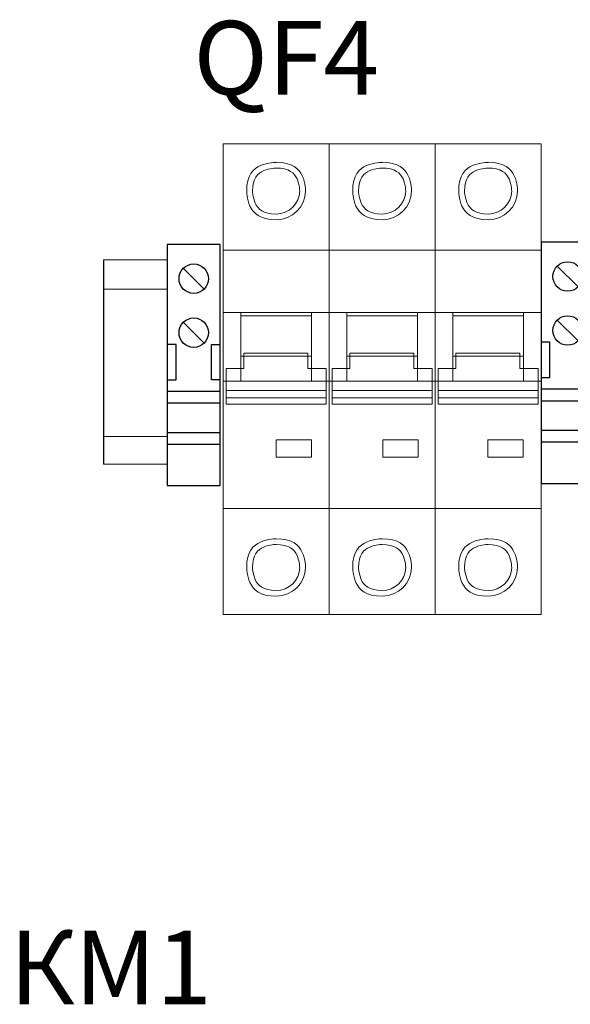
# Model space of a CAD drawing. Units: millimetres. Extents: x 1394 to 6669, y 669 to 967.
# Drawn here: x 3825 to 3843, y 839 to 872 of the extents above; entities that cross this region are included whole.
import ezdxf
from ezdxf.enums import TextEntityAlignment as Align

# ---------------------------------------------------------------- set-up
doc = ezdxf.new("R2010")
doc.units = ezdxf.units.MM
doc.layers.add('layer 1', color=7, linetype='Continuous')
doc.styles.add('GOST 2.304', font='CS_Gost2304.shx', dxfattribs={"oblique": 15, "height": 2})

# ---------------------------------------------------------------- blocks, each defined once
blk = doc.blocks.new('A$C726F0511')
at = {"layer": 'layer 1', "lineweight": 20}
for points, knots in [([(0, 80), (0, 80), (18, 80), (18, 80), (18, 80), (18, 80), (18, 0), (18, 0), (18, 0), (18, 0), (0, 0), (0, 0), (0, 0), (0, 0), (0, 80), (0, 80)], [0, 0, 0, 0, 0.2, 0.2, 0.2, 0.3, 0.4, 0.4, 0.4, 0.5, 0.6, 0.6, 0.6, 0.8, 1, 1, 1, 1]), ([(18, 80), (18, 80), (36, 80), (36, 80), (36, 80), (36, 80), (36, 0), (36, 0), (36, 0), (36, 0), (18, 0), (18, 0), (18, 0), (18, 0), (18, 80), (18, 80)], [0, 0, 0, 0, 0.2, 0.2, 0.2, 0.3, 0.4, 0.4, 0.4, 0.5, 0.6, 0.6, 0.6, 0.8, 1, 1, 1, 1]), ([(36, 80), (36, 80), (54, 80), (54, 80), (54, 80), (54, 80), (54, 0), (54, 0), (54, 0), (54, 0), (36, 0), (36, 0), (36, 0), (36, 0), (36, 80), (36, 80)], [0, 0, 0, 0, 0.2, 0.2, 0.2, 0.3, 0.4, 0.4, 0.4, 0.5, 0.6, 0.6, 0.6, 0.8, 1, 1, 1, 1]), ([(9, 67.11), (11.76, 67.11), (14, 69.29), (14, 71.98), (14, 71.98), (14, 74.68), (11.76, 76.86), (9, 76.86), (9, 76.86), (6.24, 76.86), (4, 74.68), (4, 71.98), (4, 71.98), (4, 69.29), (6.24, 67.11), (9, 67.11), (9, 67.11), (9, 67.11), (9, 67.11), (9, 67.11)], [0, 0, 0, 0, 0.166667, 0.166667, 0.166667, 0.25, 0.333333, 0.333333, 0.333333, 0.416667, 0.5, 0.5, 0.5, 0.583333, 0.666667, 0.666667, 0.666667, 0.833333, 1, 1, 1, 1]), ([(9, 68.08), (11.21, 68.08), (13, 69.83), (13, 71.98), (13, 71.98), (13, 74.14), (11.21, 75.89), (9, 75.89), (9, 75.89), (6.79, 75.89), (5, 74.14), (5, 71.98), (5, 71.98), (5, 69.83), (6.79, 68.08), (9, 68.08), (9, 68.08), (9, 68.08), (9, 68.08), (9, 68.08)], [0, 0, 0, 0, 0.166667, 0.166667, 0.166667, 0.25, 0.333333, 0.333333, 0.333333, 0.416667, 0.5, 0.5, 0.5, 0.583333, 0.666667, 0.666667, 0.666667, 0.833333, 1, 1, 1, 1]), ([(27, 67.11), (29.76, 67.11), (32, 69.29), (32, 71.98), (32, 71.98), (32, 74.68), (29.76, 76.86), (27, 76.86), (27, 76.86), (24.24, 76.86), (22, 74.68), (22, 71.98), (22, 71.98), (22, 69.29), (24.24, 67.11), (27, 67.11), (27, 67.11), (27, 67.11), (27, 67.11), (27, 67.11)], [0, 0, 0, 0, 0.166667, 0.166667, 0.166667, 0.25, 0.333333, 0.333333, 0.333333, 0.416667, 0.5, 0.5, 0.5, 0.583333, 0.666667, 0.666667, 0.666667, 0.833333, 1, 1, 1, 1]), ([(27, 68.08), (29.21, 68.08), (31, 69.83), (31, 71.98), (31, 71.98), (31, 74.14), (29.21, 75.89), (27, 75.89), (27, 75.89), (24.79, 75.89), (23, 74.14), (23, 71.98), (23, 71.98), (23, 69.83), (24.79, 68.08), (27, 68.08), (27, 68.08), (27, 68.08), (27, 68.08), (27, 68.08)], [0, 0, 0, 0, 0.166667, 0.166667, 0.166667, 0.25, 0.333333, 0.333333, 0.333333, 0.416667, 0.5, 0.5, 0.5, 0.583333, 0.666667, 0.666667, 0.666667, 0.833333, 1, 1, 1, 1]), ([(45, 67.11), (47.76, 67.11), (50, 69.29), (50, 71.98), (50, 71.98), (50, 74.68), (47.76, 76.86), (45, 76.86), (45, 76.86), (42.24, 76.86), (40, 74.68), (40, 71.98), (40, 71.98), (40, 69.29), (42.24, 67.11), (45, 67.11), (45, 67.11), (45, 67.11), (45, 67.11), (45, 67.11)], [0, 0, 0, 0, 0.166667, 0.166667, 0.166667, 0.25, 0.333333, 0.333333, 0.333333, 0.416667, 0.5, 0.5, 0.5, 0.583333, 0.666667, 0.666667, 0.666667, 0.833333, 1, 1, 1, 1]), ([(45, 68.08), (47.21, 68.08), (49, 69.83), (49, 71.98), (49, 71.98), (49, 74.14), (47.21, 75.89), (45, 75.89), (45, 75.89), (42.79, 75.89), (41, 74.14), (41, 71.98), (41, 71.98), (41, 69.83), (42.79, 68.08), (45, 68.08), (45, 68.08), (45, 68.08), (45, 68.08), (45, 68.08)], [0, 0, 0, 0, 0.166667, 0.166667, 0.166667, 0.25, 0.333333, 0.333333, 0.333333, 0.416667, 0.5, 0.5, 0.5, 0.583333, 0.666667, 0.666667, 0.666667, 0.833333, 1, 1, 1, 1]), ([(0, 61.95), (0, 61.95), (18, 61.95), (18, 61.95), (18, 61.95), (18, 61.95), (18, 18.05), (18, 18.05), (18, 18.05), (18, 18.05), (0, 18.05), (0, 18.05), (0, 18.05), (0, 18.05), (0, 61.95), (0, 61.95)], [0, 0, 0, 0, 0.2, 0.2, 0.2, 0.3, 0.4, 0.4, 0.4, 0.5, 0.6, 0.6, 0.6, 0.8, 1, 1, 1, 1]), ([(18, 61.95), (18, 61.95), (36, 61.95), (36, 61.95), (36, 61.95), (36, 61.95), (36, 18.05), (36, 18.05), (36, 18.05), (36, 18.05), (18, 18.05), (18, 18.05), (18, 18.05), (18, 18.05), (18, 61.95), (18, 61.95)], [0, 0, 0, 0, 0.2, 0.2, 0.2, 0.3, 0.4, 0.4, 0.4, 0.5, 0.6, 0.6, 0.6, 0.8, 1, 1, 1, 1]), ([(36, 61.95), (36, 61.95), (54, 61.95), (54, 61.95), (54, 61.95), (54, 61.95), (54, 18.05), (54, 18.05), (54, 18.05), (54, 18.05), (36, 18.05), (36, 18.05), (36, 18.05), (36, 18.05), (36, 61.95), (36, 61.95)], [0, 0, 0, 0, 0.2, 0.2, 0.2, 0.3, 0.4, 0.4, 0.4, 0.5, 0.6, 0.6, 0.6, 0.8, 1, 1, 1, 1]), ([(0, 51.32), (0, 51.32), (18, 51.32), (18, 51.32), (18, 51.32), (18, 51.32), (18, 39.66), (18, 39.66), (18, 39.66), (18, 39.66), (0, 39.66), (0, 39.66), (0, 39.66), (0, 39.66), (0, 51.32), (0, 51.32)], [0, 0, 0, 0, 0.2, 0.2, 0.2, 0.3, 0.4, 0.4, 0.4, 0.5, 0.6, 0.6, 0.6, 0.8, 1, 1, 1, 1]), ([(3, 51.32), (3, 51.32), (15, 51.32), (15, 51.32), (15, 51.32), (15, 51.32), (15, 39.66), (15, 39.66), (15, 39.66), (15, 39.66), (3, 39.66), (3, 39.66), (3, 39.66), (3, 39.66), (3, 51.32), (3, 51.32)], [0, 0, 0, 0, 0.2, 0.2, 0.2, 0.3, 0.4, 0.4, 0.4, 0.5, 0.6, 0.6, 0.6, 0.8, 1, 1, 1, 1]), ([(3, 50.76), (3, 50.76), (15, 50.76), (15, 50.76), (15, 50.76), (15, 50.76), (15, 43.93), (15, 43.93), (15, 43.93), (15, 43.93), (3, 43.93), (3, 43.93), (3, 43.93), (3, 43.93), (3, 50.76), (3, 50.76)], [0, 0, 0, 0, 0.2, 0.2, 0.2, 0.3, 0.4, 0.4, 0.4, 0.5, 0.6, 0.6, 0.6, 0.8, 1, 1, 1, 1]), ([(18, 51.32), (18, 51.32), (36, 51.32), (36, 51.32), (36, 51.32), (36, 51.32), (36, 39.66), (36, 39.66), (36, 39.66), (36, 39.66), (18, 39.66), (18, 39.66), (18, 39.66), (18, 39.66), (18, 51.32), (18, 51.32)], [0, 0, 0, 0, 0.2, 0.2, 0.2, 0.3, 0.4, 0.4, 0.4, 0.5, 0.6, 0.6, 0.6, 0.8, 1, 1, 1, 1]), ([(21, 51.32), (21, 51.32), (33, 51.32), (33, 51.32), (33, 51.32), (33, 51.32), (33, 39.66), (33, 39.66), (33, 39.66), (33, 39.66), (21, 39.66), (21, 39.66), (21, 39.66), (21, 39.66), (21, 51.32), (21, 51.32)], [0, 0, 0, 0, 0.2, 0.2, 0.2, 0.3, 0.4, 0.4, 0.4, 0.5, 0.6, 0.6, 0.6, 0.8, 1, 1, 1, 1]), ([(21, 50.76), (21, 50.76), (33, 50.76), (33, 50.76), (33, 50.76), (33, 50.76), (33, 43.93), (33, 43.93), (33, 43.93), (33, 43.93), (21, 43.93), (21, 43.93), (21, 43.93), (21, 43.93), (21, 50.76), (21, 50.76)], [0, 0, 0, 0, 0.2, 0.2, 0.2, 0.3, 0.4, 0.4, 0.4, 0.5, 0.6, 0.6, 0.6, 0.8, 1, 1, 1, 1]), ([(36, 51.32), (36, 51.32), (54, 51.32), (54, 51.32), (54, 51.32), (54, 51.32), (54, 39.66), (54, 39.66), (54, 39.66), (54, 39.66), (36, 39.66), (36, 39.66), (36, 39.66), (36, 39.66), (36, 51.32), (36, 51.32)], [0, 0, 0, 0, 0.2, 0.2, 0.2, 0.3, 0.4, 0.4, 0.4, 0.5, 0.6, 0.6, 0.6, 0.8, 1, 1, 1, 1]), ([(39, 51.32), (39, 51.32), (51, 51.32), (51, 51.32), (51, 51.32), (51, 51.32), (51, 39.66), (51, 39.66), (51, 39.66), (51, 39.66), (39, 39.66), (39, 39.66), (39, 39.66), (39, 39.66), (39, 51.32), (39, 51.32)], [0, 0, 0, 0, 0.2, 0.2, 0.2, 0.3, 0.4, 0.4, 0.4, 0.5, 0.6, 0.6, 0.6, 0.8, 1, 1, 1, 1]), ([(39, 50.76), (39, 50.76), (51, 50.76), (51, 50.76), (51, 50.76), (51, 50.76), (51, 43.93), (51, 43.93), (51, 43.93), (51, 43.93), (39, 43.93), (39, 43.93), (39, 43.93), (39, 43.93), (39, 50.76), (39, 50.76)], [0, 0, 0, 0, 0.2, 0.2, 0.2, 0.3, 0.4, 0.4, 0.4, 0.5, 0.6, 0.6, 0.6, 0.8, 1, 1, 1, 1]), ([(0.51, 41.85), (0.51, 41.85), (3.52, 41.85), (3.52, 41.85), (3.52, 41.85), (3.52, 41.85), (3.52, 44.41), (3.52, 44.41), (3.52, 44.41), (3.52, 44.41), (14.36, 44.41), (14.36, 44.41), (14.36, 44.41), (14.36, 44.41), (14.36, 41.85), (14.36, 41.85), (14.36, 41.85), (14.36, 41.85), (17.47, 41.85), (17.47, 41.85), (17.47, 41.85), (17.47, 41.85), (17.47, 38.11), (17.47, 38.11), (17.47, 38.11), (17.47, 38.11), (0.51, 38.11), (0.51, 38.11), (0.51, 38.11), (0.51, 38.11), (0.51, 41.85), (0.51, 41.85)], [0, 0, 0, 0, 0.111111, 0.111111, 0.111111, 0.166667, 0.222222, 0.222222, 0.222222, 0.277778, 0.333333, 0.333333, 0.333333, 0.388889, 0.444444, 0.444444, 0.444444, 0.5, 0.555556, 0.555556, 0.555556, 0.611111, 0.666667, 0.666667, 0.666667, 0.722222, 0.777778, 0.777778, 0.777778, 0.888889, 1, 1, 1, 1]), ([(18.51, 41.85), (18.51, 41.85), (21.52, 41.85), (21.52, 41.85), (21.52, 41.85), (21.52, 41.85), (21.52, 44.41), (21.52, 44.41), (21.52, 44.41), (21.52, 44.41), (32.36, 44.41), (32.36, 44.41), (32.36, 44.41), (32.36, 44.41), (32.36, 41.85), (32.36, 41.85), (32.36, 41.85), (32.36, 41.85), (35.47, 41.85), (35.47, 41.85), (35.47, 41.85), (35.47, 41.85), (35.47, 38.11), (35.47, 38.11), (35.47, 38.11), (35.47, 38.11), (18.51, 38.11), (18.51, 38.11), (18.51, 38.11), (18.51, 38.11), (18.51, 41.85), (18.51, 41.85)], [0, 0, 0, 0, 0.111111, 0.111111, 0.111111, 0.166667, 0.222222, 0.222222, 0.222222, 0.277778, 0.333333, 0.333333, 0.333333, 0.388889, 0.444444, 0.444444, 0.444444, 0.5, 0.555556, 0.555556, 0.555556, 0.611111, 0.666667, 0.666667, 0.666667, 0.722222, 0.777778, 0.777778, 0.777778, 0.888889, 1, 1, 1, 1]), ([(36.51, 41.85), (36.51, 41.85), (39.52, 41.85), (39.52, 41.85), (39.52, 41.85), (39.52, 41.85), (39.52, 44.41), (39.52, 44.41), (39.52, 44.41), (39.52, 44.41), (50.36, 44.41), (50.36, 44.41), (50.36, 44.41), (50.36, 44.41), (50.36, 41.85), (50.36, 41.85), (50.36, 41.85), (50.36, 41.85), (53.47, 41.85), (53.47, 41.85), (53.47, 41.85), (53.47, 41.85), (53.47, 38.11), (53.47, 38.11), (53.47, 38.11), (53.47, 38.11), (36.51, 38.11), (36.51, 38.11), (36.51, 38.11), (36.51, 38.11), (36.51, 41.85), (36.51, 41.85)], [0, 0, 0, 0, 0.111111, 0.111111, 0.111111, 0.166667, 0.222222, 0.222222, 0.222222, 0.277778, 0.333333, 0.333333, 0.333333, 0.388889, 0.444444, 0.444444, 0.444444, 0.5, 0.555556, 0.555556, 0.555556, 0.611111, 0.666667, 0.666667, 0.666667, 0.722222, 0.777778, 0.777778, 0.777778, 0.888889, 1, 1, 1, 1]), ([(0.51, 38.11), (0.51, 38.11), (17.47, 38.11), (17.47, 38.11), (17.47, 38.11), (17.47, 38.11), (17.47, 36.84), (17.47, 36.84), (17.47, 36.84), (17.47, 36.84), (0.51, 36.84), (0.51, 36.84), (0.51, 36.84), (0.51, 36.84), (0.51, 38.11), (0.51, 38.11)], [0, 0, 0, 0, 0.2, 0.2, 0.2, 0.3, 0.4, 0.4, 0.4, 0.5, 0.6, 0.6, 0.6, 0.8, 1, 1, 1, 1]), ([(0.51, 36.86), (0.51, 36.86), (17.47, 36.86), (17.47, 36.86), (17.47, 36.86), (17.47, 36.86), (17.47, 35.78), (17.47, 35.78), (17.47, 35.78), (17.47, 35.78), (0.51, 35.78), (0.51, 35.78), (0.51, 35.78), (0.51, 35.78), (0.51, 36.86), (0.51, 36.86)], [0, 0, 0, 0, 0.2, 0.2, 0.2, 0.3, 0.4, 0.4, 0.4, 0.5, 0.6, 0.6, 0.6, 0.8, 1, 1, 1, 1]), ([(18.51, 38.11), (18.51, 38.11), (35.47, 38.11), (35.47, 38.11), (35.47, 38.11), (35.47, 38.11), (35.47, 36.84), (35.47, 36.84), (35.47, 36.84), (35.47, 36.84), (18.51, 36.84), (18.51, 36.84), (18.51, 36.84), (18.51, 36.84), (18.51, 38.11), (18.51, 38.11)], [0, 0, 0, 0, 0.2, 0.2, 0.2, 0.3, 0.4, 0.4, 0.4, 0.5, 0.6, 0.6, 0.6, 0.8, 1, 1, 1, 1]), ([(18.51, 36.86), (18.51, 36.86), (35.47, 36.86), (35.47, 36.86), (35.47, 36.86), (35.47, 36.86), (35.47, 35.78), (35.47, 35.78), (35.47, 35.78), (35.47, 35.78), (18.51, 35.78), (18.51, 35.78), (18.51, 35.78), (18.51, 35.78), (18.51, 36.86), (18.51, 36.86)], [0, 0, 0, 0, 0.2, 0.2, 0.2, 0.3, 0.4, 0.4, 0.4, 0.5, 0.6, 0.6, 0.6, 0.8, 1, 1, 1, 1]), ([(36.51, 38.11), (36.51, 38.11), (53.47, 38.11), (53.47, 38.11), (53.47, 38.11), (53.47, 38.11), (53.47, 36.84), (53.47, 36.84), (53.47, 36.84), (53.47, 36.84), (36.51, 36.84), (36.51, 36.84), (36.51, 36.84), (36.51, 36.84), (36.51, 38.11), (36.51, 38.11)], [0, 0, 0, 0, 0.2, 0.2, 0.2, 0.3, 0.4, 0.4, 0.4, 0.5, 0.6, 0.6, 0.6, 0.8, 1, 1, 1, 1]), ([(36.51, 36.86), (36.51, 36.86), (53.47, 36.86), (53.47, 36.86), (53.47, 36.86), (53.47, 36.86), (53.47, 35.78), (53.47, 35.78), (53.47, 35.78), (53.47, 35.78), (36.51, 35.78), (36.51, 35.78), (36.51, 35.78), (36.51, 35.78), (36.51, 36.86), (36.51, 36.86)], [0, 0, 0, 0, 0.2, 0.2, 0.2, 0.3, 0.4, 0.4, 0.4, 0.5, 0.6, 0.6, 0.6, 0.8, 1, 1, 1, 1]), ([(8.98, 29.7), (8.98, 29.7), (14.98, 29.7), (14.98, 29.7), (14.98, 29.7), (14.98, 29.7), (14.98, 26.77), (14.98, 26.77), (14.98, 26.77), (14.98, 26.77), (8.98, 26.77), (8.98, 26.77), (8.98, 26.77), (8.98, 26.77), (8.98, 29.7), (8.98, 29.7)], [0, 0, 0, 0, 0.2, 0.2, 0.2, 0.3, 0.4, 0.4, 0.4, 0.5, 0.6, 0.6, 0.6, 0.8, 1, 1, 1, 1]), ([(27.12, 29.7), (27.12, 29.7), (33.12, 29.7), (33.12, 29.7), (33.12, 29.7), (33.12, 29.7), (33.12, 26.77), (33.12, 26.77), (33.12, 26.77), (33.12, 26.77), (27.12, 26.77), (27.12, 26.77), (27.12, 26.77), (27.12, 26.77), (27.12, 29.7), (27.12, 29.7)], [0, 0, 0, 0, 0.2, 0.2, 0.2, 0.3, 0.4, 0.4, 0.4, 0.5, 0.6, 0.6, 0.6, 0.8, 1, 1, 1, 1]), ([(44.95, 29.7), (44.95, 29.7), (50.95, 29.7), (50.95, 29.7), (50.95, 29.7), (50.95, 29.7), (50.95, 26.77), (50.95, 26.77), (50.95, 26.77), (50.95, 26.77), (44.95, 26.77), (44.95, 26.77), (44.95, 26.77), (44.95, 26.77), (44.95, 29.7), (44.95, 29.7)], [0, 0, 0, 0, 0.2, 0.2, 0.2, 0.3, 0.4, 0.4, 0.4, 0.5, 0.6, 0.6, 0.6, 0.8, 1, 1, 1, 1]), ([(9, 3.14), (11.76, 3.14), (14, 5.32), (14, 8.02), (14, 8.02), (14, 10.71), (11.76, 12.89), (9, 12.89), (9, 12.89), (6.24, 12.89), (4, 10.71), (4, 8.02), (4, 8.02), (4, 5.32), (6.24, 3.14), (9, 3.14), (9, 3.14), (9, 3.14), (9, 3.14), (9, 3.14)], [0, 0, 0, 0, 0.166667, 0.166667, 0.166667, 0.25, 0.333333, 0.333333, 0.333333, 0.416667, 0.5, 0.5, 0.5, 0.583333, 0.666667, 0.666667, 0.666667, 0.833333, 1, 1, 1, 1]), ([(9, 4.11), (11.21, 4.11), (13, 5.86), (13, 8.02), (13, 8.02), (13, 10.17), (11.21, 11.92), (9, 11.92), (9, 11.92), (6.79, 11.92), (5, 10.17), (5, 8.02), (5, 8.02), (5, 5.86), (6.79, 4.11), (9, 4.11), (9, 4.11), (9, 4.11), (9, 4.11), (9, 4.11)], [0, 0, 0, 0, 0.166667, 0.166667, 0.166667, 0.25, 0.333333, 0.333333, 0.333333, 0.416667, 0.5, 0.5, 0.5, 0.583333, 0.666667, 0.666667, 0.666667, 0.833333, 1, 1, 1, 1]), ([(27, 3.14), (29.76, 3.14), (32, 5.32), (32, 8.02), (32, 8.02), (32, 10.71), (29.76, 12.89), (27, 12.89), (27, 12.89), (24.24, 12.89), (22, 10.71), (22, 8.02), (22, 8.02), (22, 5.32), (24.24, 3.14), (27, 3.14), (27, 3.14), (27, 3.14), (27, 3.14), (27, 3.14)], [0, 0, 0, 0, 0.166667, 0.166667, 0.166667, 0.25, 0.333333, 0.333333, 0.333333, 0.416667, 0.5, 0.5, 0.5, 0.583333, 0.666667, 0.666667, 0.666667, 0.833333, 1, 1, 1, 1]), ([(27, 4.11), (29.21, 4.11), (31, 5.86), (31, 8.02), (31, 8.02), (31, 10.17), (29.21, 11.92), (27, 11.92), (27, 11.92), (24.79, 11.92), (23, 10.17), (23, 8.02), (23, 8.02), (23, 5.86), (24.79, 4.11), (27, 4.11), (27, 4.11), (27, 4.11), (27, 4.11), (27, 4.11)], [0, 0, 0, 0, 0.166667, 0.166667, 0.166667, 0.25, 0.333333, 0.333333, 0.333333, 0.416667, 0.5, 0.5, 0.5, 0.583333, 0.666667, 0.666667, 0.666667, 0.833333, 1, 1, 1, 1]), ([(45, 3.14), (47.76, 3.14), (50, 5.32), (50, 8.02), (50, 8.02), (50, 10.71), (47.76, 12.89), (45, 12.89), (45, 12.89), (42.24, 12.89), (40, 10.71), (40, 8.02), (40, 8.02), (40, 5.32), (42.24, 3.14), (45, 3.14), (45, 3.14), (45, 3.14), (45, 3.14), (45, 3.14)], [0, 0, 0, 0, 0.166667, 0.166667, 0.166667, 0.25, 0.333333, 0.333333, 0.333333, 0.416667, 0.5, 0.5, 0.5, 0.583333, 0.666667, 0.666667, 0.666667, 0.833333, 1, 1, 1, 1]), ([(45, 4.11), (47.21, 4.11), (49, 5.86), (49, 8.02), (49, 8.02), (49, 10.17), (47.21, 11.92), (45, 11.92), (45, 11.92), (42.79, 11.92), (41, 10.17), (41, 8.02), (41, 8.02), (41, 5.86), (42.79, 4.11), (45, 4.11), (45, 4.11), (45, 4.11), (45, 4.11), (45, 4.11)], [0, 0, 0, 0, 0.166667, 0.166667, 0.166667, 0.25, 0.333333, 0.333333, 0.333333, 0.416667, 0.5, 0.5, 0.5, 0.583333, 0.666667, 0.666667, 0.666667, 0.833333, 1, 1, 1, 1])]:
    blk.add_open_spline(points, degree=3, knots=knots, dxfattribs=at)
blk = doc.blocks.new('*U21')
for p, q in [((2.73, 16.43), (6.27, 12.9)), ((2.73, 7.27), (6.27, 3.73)), ((1.5, 3.5), (0, 3.5)), ((1.5, -2.5), (1.5, 3.5)), ((7.5, -2.5), (7.5, 3.5)), ((7.5, 3.5), (9, 3.5)), ((0, -2.5), (1.5, -2.5)), ((9, -2.5), (7.5, -2.5)), ((9, -4.5), (0, -4.5)), ((9, -6.5), (0, -6.5)), ((9, -11.5), (0, -11.5)), ((9, -13.5), (0, -13.5))]:
    blk.add_line(p, q)
blk.add_lwpolyline([(9, 0), (9, 20.5), (0, 20.5), (0, 0), (0, -20.5), (9, -20.5)], close=True)
for centre in [(4.5, 14.67), (4.5, 5.5)]:
    blk.add_circle(centre, 2.5)

msp = doc.modelspace()

# ---------------------------------------------------------------- linework, layer by layer
msp.add_line((3827.62, 864.262), (3827.62, 857.323))
at = {"color": 0, "lineweight": 20}
for points in [[(3829.782, 864.262), (3827.62, 864.262)], [(3829.782, 863.262), (3827.62, 863.262)], [(3827.62, 858.262), (3829.782, 858.262)], [(3827.62, 857.323), (3829.782, 857.319)]]:
    msp.add_lwpolyline(points, dxfattribs=at)

# ---------------------------------------------------------------- block references
at = {"lineweight": 20, "xscale": 0.2, "yscale": 0.2, "zscale": 0.2}
msp.add_blockref('A$C726F0511', (3831.68, 852.204), dxfattribs=at)
at = {"color": 0, "lineweight": 20, "xscale": 0.2, "yscale": 0.2, "zscale": 0.2}
for p in [(3829.782, 860.688), (3842.48, 860.762)]:
    msp.add_blockref('*U21', p, dxfattribs=at)

# ---------------------------------------------------------------- texts
at = {"color": 7, "style": 'GOST 2.304', "oblique": 15}
for s, p in [('QF4', (3833.827, 869.879)), ('КМ1', (3827.863, 838.963))]:
    msp.add_text(s, height=2.5, dxfattribs=at).set_placement(p, align=Align.CENTER)

doc.saveas('drawing.dxf')
